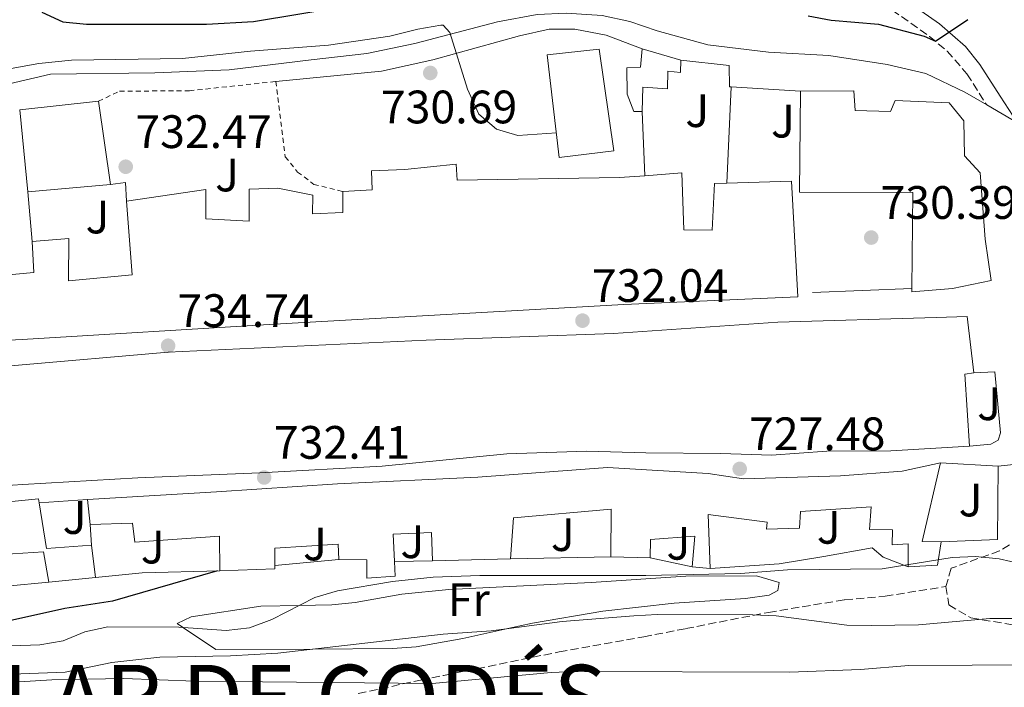
# Model space of a CAD drawing. Units: metres. Extents: x 549542 to 552976, y 4717043 to 4719381.
# Drawn here: x 549903 to 550113, y 4717934 to 4718076 of the extents above; entities that cross this region are included whole.
import ezdxf
from ezdxf.enums import TextEntityAlignment as Align

# ---------------------------------------------------------------- set-up
doc = ezdxf.new("R2010")
doc.units = ezdxf.units.M
doc.header["$MEASUREMENT"] = 0
doc.linetypes.add('DGN Style 2', pattern=[1.7399219301090239, 1.043953158065414, -0.6959687720436097])
doc.linetypes.add('DGN Style 3', pattern=[2.435890702152634, 1.739921930109024, -0.6959687720436097])
for name, color, linetype, lineweight in [('Camino', 7, 'DGN Style 3', 0), ('Cota de punto acotado terreno', 7, 'Continuous', 0), ('Curva de nivel directora', 30, 'Continuous', 30), ('Curva de nivel intermedia', 30, 'Continuous', 0), ('Edificio', 1, 'Continuous', 13), ('Etiqueta de uso rústico', 92, 'Continuous', 0), ('Iglesia-ermita', 1, 'Continuous', 13), ('Línea  de muro-pared o tapia', 1, 'Continuous', 13), ('Línea blanca (vial)', 7, 'Continuous', 13), ('Línea de cambio de uso (parcela vista)', 92, 'Continuous', 0), ('Margen derecho', 7, 'Continuous', 0), ('Punto acotado terreno (símbolo)', 7, 'Continuous', 0), ('Senda', 7, 'DGN Style 3', 0), ('Texto de Municipio', 7, 'Continuous', 0), ('Valla', 7, 'DGN Style 2', 0), ('Zona ajardinada', 92, 'Continuous', 0)]:
    doc.layers.add(name, color=color, linetype=linetype, lineweight=lineweight)
doc.styles.add('Style-Arial', font='arial.ttf')

# ---------------------------------------------------------------- blocks, each defined once
blk = doc.blocks.new('5PATER')
at = {"layer": 'Punto acotado terreno (símbolo)', "linetype": 'Continuous', "lineweight": 0}
h = blk.add_hatch(color=51, dxfattribs=at)
edge = h.paths.add_edge_path()
edge.add_ellipse((0, 0), major_axis=(-0.1095731443231308, -0.1110710700762829), ratio=0.9994222409660317, start_angle=0, end_angle=360)

msp = doc.modelspace()

# ---------------------------------------------------------------- linework, layer by layer
at = {"layer": 'Camino', "color": 7, "linetype": 'DGN Style 3', "lineweight": 0}
msp.add_polyline3d([(549899.3599999989, 4718078.810000001, 726.2200000000012), (549902.8700000005, 4718081.510000001, 724.9199999999984), (549906.9800000008, 4718084.029999999, 723.6399999999995), (549912.8799999994, 4718086.800000002, 722.1100000000006), (549928.3400000002, 4718091.170000001, 720.4100000000036), (549955.4699999986, 4718098.040000002, 716.9600000000065), (549968.4899999986, 4718100.900000001, 715.5099999999949), (549991.530000001, 4718105.050000002, 712.4499999999972), (550006.1400000001, 4718108.310000001, 711.4700000000014), (550016.7199999993, 4718111.130000002, 710.2200000000012), (550022.1799999998, 4718113.4, 708.8600000000009), (550021.5399999983, 4718113.060000001, 708.1600000000037), (550029.9200000003, 4718116.210000002, 709.029999999999), (550040.7199999985, 4718111.970000002, 712.2200000000012), (550049.6399999991, 4718108.010000001, 713.6799999999931), (550059.0699999993, 4718102.029999999, 714.479999999996), (550063.2100000011, 4718099.420000001, 715.2500000000002), (550072.8099999989, 4718093.010000001, 718.1600000000037), (550077.8899999994, 4718088.949999999, 719.9900000000052), (550089.3400000003, 4718078.460000002, 723.1300000000048), (550097.32, 4718072.840000001, 725.2899999999936), (550101.1000000018, 4718069.680000001, 726.2799999999991), (550105.3099999984, 4718064.810000001, 727.25), (550109.5300000008, 4718058.180000001, 728.1699999999984)], dxfattribs=at)
at = {"layer": 'Curva de nivel directora', "color": 30, "linetype": 'Continuous', "lineweight": 30, "elevation": 725.0000000000002, "flags": 128}
for points in [[(549907.5599999997, 4718077.99), (549912.1100000006, 4718075.920000001), (549917.1100000007, 4718075.42), (549942.7500000005, 4718075.430000001), (549952.8400000001, 4718075.99), (549973.0399999993, 4718079.350000001)], [(550071.4000000008, 4718077.230000001), (550076.3099999992, 4718076.310000001), (550086.41, 4718075.430000001), (550096.1899999989, 4718072.850000001), (550098.5599999982, 4718071.800000001), (550105.4800000006, 4718076.430000001)], [(549945.1100000008, 4717958.640000001), (549922.6999999987, 4717952.17), (549912.4999999995, 4717950.560000001), (549892.9100000004, 4717946.230000001)]]:
    msp.add_lwpolyline(points, dxfattribs=at)
at = {"layer": 'Curva de nivel intermedia', "color": 30, "linetype": 'Continuous', "lineweight": 0, "flags": 128}
for points, elevation in [([(549877.9800000016, 4718056.990000002), (549883.1800000007, 4718055.539999999), (549889.98, 4718061.3), (549894.380000001, 4718063.67), (549901.0599999998, 4718065.949999999), (549906.9500000018, 4718067.029999999), (549913.9600000012, 4718067.76), (549937.660000001, 4718068.09), (549952.1600000005, 4718069.699999998), (549968.8399999995, 4718070.960000001), (549981.9900000013, 4718072.880000001), (549987.9400000013, 4718074.409999999), (549992.9000000012, 4718075.259999999), (549993.3799999995, 4718075.21), (549994.8200000012, 4718073.689999999), (549998.5400000005, 4718061.529999998), (550000.9800000014, 4718056.249999999), (550004.7800000012, 4718052.999999999), (550009.3400000009, 4718051.689999999), (550017.5599999997, 4718052.21)], 730), ([(550117.1500000004, 4717960.050000001), (550112.1799999994, 4717961.180000001), (550107.1600000014, 4717961.679999998), (550102.1400000012, 4717961.49), (550087.2000000012, 4717959.039999999), (550066.9200000014, 4717958.84), (550056.91, 4717958.02), (550036.6900000006, 4717957.640000001), (550001.2000000004, 4717957.619999999), (549991.2100000014, 4717957.239999999), (549982.55, 4717956.32), (549970.7500000006, 4717954.349999999), (549965.9600000005, 4717952.92), (549956.7600000006, 4717948.249999999), (549951.9900000007, 4717946.430000001), (549947.0199999998, 4717945.859999999), (549936.8600000007, 4717946.609999998), (549921.6700000004, 4717946.67), (549916.770000001, 4717945.599999999), (549912.1599999997, 4717943.66), (549907.1999999998, 4717942.779999999), (549886.8900000011, 4717942.08)], 720), ([(550130.5100000001, 4717948.439999999), (550110.1800000012, 4717948.439999999), (550094.9599999995, 4717947.050000001), (550084.8400000009, 4717946.92), (550079.6100000006, 4717946.98), (550064.540000001, 4717948.980000001), (550059.5499999998, 4717949.230000001), (550039.1200000002, 4717949.289999999), (550034.1200000001, 4717949.039999999), (550018.7800000003, 4717947.78), (550003.6500000001, 4717945.819999999), (549993.3600000016, 4717945.070000002), (549958.000000001, 4717941.039999999), (549947.9400000006, 4717940.470000001), (549932.8100000005, 4717940.16), (549922.5500000011, 4717939.009999999), (549912.570000001, 4717937), (549882.1200000012, 4717935.859999999)], 715.0000000000001), ([(550133.5900000002, 4717938.59), (550092.8600000007, 4717938.390000001), (550082.560000001, 4717937.569999999), (550067.3900000008, 4717937), (550021.5400000005, 4717937.100000001), (550016.4600000001, 4717936.92), (549991.0400000016, 4717934.519999999), (549940.2699999994, 4717935.06), (549925.020000001, 4717935.63), (549909.7100000001, 4717935.31), (549894.5900000012, 4717934.429999999)], 710.0000000000001)]:
    msp.add_lwpolyline(points, dxfattribs=dict(at, elevation=elevation))
at = {"layer": 'Edificio', "color": 51, "linetype": 'Continuous', "lineweight": 13, "flags": 128}
for points, elevation in [([(549902.8600000005, 4718057.130000001), (549919.7000000002, 4718058.970000001)], 738.1999999999972), ([(549919.7000000002, 4718058.970000001), (549922.2999999998, 4718041.210000001)], 738.1999999999972), ([(549918.1799999997, 4717964.09), (549919.0599999996, 4717957.210000001)], 733.279999999999)]:
    msp.add_lwpolyline(points, dxfattribs=dict(at, elevation=elevation))
at = {"layer": 'Edificio', "color": 51, "linetype": 'Continuous', "lineweight": 13, "extrusion": (-0.001664764249607225, 0.01695736608169207, 0.9998548276102711), "elevation": 79828.45615940458, "flags": 128}
msp.add_lwpolyline([(-1008244.020344589, -4641052.118544108), (-1008244.020344589, -4641069.725326894)], dxfattribs=at)
at = {"layer": 'Edificio', "color": 51, "linetype": 'Continuous', "lineweight": 13, "extrusion": (0.01679072320054186, 0.001516092389781114, 0.999857876439581), "elevation": 17124.67457864771, "flags": 128}
msp.add_lwpolyline([(4649471.942732233, -971825.7763103138), (4649471.942732232, -971807.9816931504)], dxfattribs=at)
at = {"layer": 'Edificio', "color": 51, "linetype": 'Continuous', "lineweight": 13, "extrusion": (0.003811515591221428, 0.1621482281415919, 0.9867590508626917), "elevation": 767833.7365930831, "flags": 128}
msp.add_lwpolyline([(-439082.4020059297, -4666882.162765513), (-439080.4900561172, -4666881.792835905), (-439081.890726982, -4666866.255792391)], dxfattribs=at)
at = {"layer": 'Edificio', "color": 51, "linetype": 'Continuous', "lineweight": 13, "extrusion": (0.0004181787504863457, 0.02132711627530214, 0.9997724637325798), "elevation": 101580.6180073249, "flags": 128}
msp.add_lwpolyline([(-457502.246176534, -4726767.863508648), (-457498.696270645, -4726750.98683338), (-457502.7770548835, -4726750.98683338)], dxfattribs=at)
at = {"layer": 'Edificio', "color": 51, "linetype": 'Continuous', "lineweight": 13, "extrusion": (0.03680235664830278, -0.3793473681808, 0.9245221256408264), "elevation": -1768832.88798805, "flags": 128}
msp.add_lwpolyline([(1002922.613222193, 4292669.723268763), (1002922.613222193, 4292675.548077773)], dxfattribs=at)
at = {"layer": 'Edificio', "color": 51, "linetype": 'Continuous', "lineweight": 13, "extrusion": (0.06907199593458697, -0.3787550255603227, 0.922915862898895), "elevation": -1748291.907463372, "flags": 128}
msp.add_lwpolyline([(1387422.090240155, 4192875.405209822), (1387421.921311527, 4192864.677984498), (1387431.455372984, 4192863.587080229)], dxfattribs=at)
at = {"layer": 'Edificio', "color": 51, "linetype": 'Continuous', "lineweight": 13, "extrusion": (-0.00993230914695641, -0.1420009825630715, 0.9898166851423205), "elevation": -674696.6757404198, "flags": 128}
msp.add_lwpolyline([(219563.669965521, 4696634.805376517), (219563.1780962134, 4696629.747346802), (219556.9812145256, 4696628.904341849)], dxfattribs=at)
at = {"layer": 'Edificio', "color": 51, "linetype": 'Continuous', "lineweight": 13, "extrusion": (0.06471383703610843, 0.00186674529905432, 0.997902116721902), "elevation": 45126.99552820099, "flags": 128}
msp.add_lwpolyline([(4700140.513887635, -684331.5916698263), (4700140.513887635, -684314.9097514707)], dxfattribs=at)
at = {"layer": 'Edificio', "color": 51, "linetype": 'Continuous', "lineweight": 13, "extrusion": (0.007136849082837432, -0.000203909973786095, 0.999974511578116), "elevation": 3689.257320081776, "flags": 128}
msp.add_lwpolyline([(550018.3920624654, 4717962.220361095), (550009.9918481822, 4717962.460361099)], dxfattribs=at)
at = {"layer": 'Edificio', "color": 51, "linetype": 'Continuous', "lineweight": 13, "extrusion": (-0.02958048994792446, 0.1227068325884237, 0.9920020301645341), "elevation": 563383.3726814147, "flags": 128}
msp.add_lwpolyline([(-1640310.156382856, -4421943.002528435), (-1640309.975583621, -4421942.289498537), (-1640298.488226142, -4421944.666264862)], dxfattribs=at)
at = {"layer": 'Edificio', "color": 51, "linetype": 'Continuous', "lineweight": 13, "extrusion": (-0.03070430312336802, 0.002532313647646448, 0.9995253039104605), "elevation": -4216.668031642826, "flags": 128}
msp.add_lwpolyline([(-4747206.234466825, 160342.0531852122), (-4747206.234466825, 160338.1581627478)], dxfattribs=at)
at = {"layer": 'Edificio', "color": 51, "linetype": 'Continuous', "lineweight": 13, "extrusion": (0.01187075128974091, 0.001234558135038721, 0.9999287780287296), "elevation": 13085.7726194711, "flags": 128}
msp.add_lwpolyline([(549871.60813511, 4717944.650243759), (549861.6074152183, 4717943.610242966)], dxfattribs=at)
at = {"layer": 'Edificio', "color": 1, "linetype": 'Continuous', "lineweight": 13}
for points in [[(550029.8300000001, 4718048.41, 735.2599999999949), (550018.1799999997, 4718046.970000001, 735.320000000007), (550015.5899999999, 4718068.890000001, 735.2599999999949), (550026.7100000001, 4718070.09, 735.2599999999949)], [(550044.1900000004, 4718067.77, 730.6999999999972), (550044.1100000005, 4718065.130000001, 730.6999999999972), (550041.3899999997, 4718065.369999999, 730.6999999999972), (550041.3099999996, 4718061.609999999, 730.6999999999972), (550036.0700000003, 4718062.01, 730.7599999999949), (550035.8700000001, 4718056.810000001, 730.7599999999949), (550034.1100000005, 4718056.810000001, 730.7599999999949), (550032.7100000001, 4718060.49, 730.7599999999949), (550032.6299999999, 4718066.09, 730.7599999999949), (550035.5099999999, 4718066.25, 730.6999999999972), (550035.9100000003, 4718070.17, 730.7599999999949)], [(549922.2999999998, 4718041.210000001, 738.1999999999972), (549904.5800000001, 4718039.609999999, 738.5), (549902.8600000005, 4718057.130000001, 738.1999999999972), (549919.7000000002, 4718058.970000001, 738.1999999999972)], [(550075.3499999996, 4717984.17, 734.6000000000058), (550063.5, 4717983.369999999, 735.0200000000042), (550052.7400000002, 4717983.689999999, 736.5200000000042), (550036.7000000002, 4717983.850000001, 736.1000000000058), (550024.0599999996, 4717984.17, 736.2200000000012), (550006.9400000004, 4717983.609999999, 737.6000000000058), (549980.2999999998, 4717980.970000001, 738.8000000000029), (549954.1799999997, 4717979.529999999, 739.3999999999943), (549928.0999999996, 4717978.49, 740.779999999999), (549903.54, 4717977.050000001, 743.1199999999953), (549885.8200000003, 4717975.930000001, 743.8999999999943), (549885.7400000002, 4718001.050000001, 742.6399999999995), (549901.7400000002, 4718002.49, 742.3399999999965), (549934.6200000001, 4718005.369999999, 742.820000000007), (549989.7400000002, 4718007.930000001, 740.779999999999), (550029.7800000003, 4718009.369999999, 738.9799999999959), (550064.8700000001, 4718011.77, 738.0800000000019), (550098.75, 4718012.730000001, 736.7599999999949), (550105.3499999996, 4718012.970000001, 730.3999999999943), (550106.75, 4718000.970000001, 731.179999999993), (550104.8300000001, 4718000.65, 731.2400000000052), (550105.8700000001, 4717985.289999999, 733.7599999999949), (550089.0700000003, 4717984.25, 733.5800000000019)], [(550099.6299999999, 4717981.689999999, 729.8000000000029), (550095.75, 4717964.890000001, 730.1600000000036), (550099.8300000001, 4717964.810000001, 730.1600000000036), (550098.9900000002, 4717959.850000001, 729.4400000000023), (550092.75, 4717959.449999999, 729.320000000007), (550092.75, 4717964.41, 729.7400000000052), (550089.3499999996, 4717964.17, 729.2599999999949), (550089.3899999997, 4717967.369999999, 729.4400000000023), (550084.5, 4717967.449999999, 729.5599999999977), (550084.8700000001, 4717972.33, 729.9799999999959), (550069.7000000002, 4717971.289999999, 728.3000000000029), (550069.54, 4717967.77, 727.6399999999995), (550062.5, 4717967.529999999, 726.679999999993), (550062.5800000001, 4717969.050000001, 729.6199999999953), (550050.0199999996, 4717970.65, 731.779999999999), (550050.4600000001, 4717959.130000001, 725.2400000000052), (550046.5800000001, 4717959.449999999, 725.1199999999953), (550047.1399999997, 4717966.01, 727.6999999999972), (550037.7000000002, 4717965.289999999, 726.0800000000019), (550037.5800000001, 4717961.369999999, 725.779999999999), (550029.1799999997, 4717961.609999999, 725.8399999999965), (550029.2599999999, 4717971.77, 731.779999999999), (550008.4199999999, 4717969.930000001, 732.5599999999977), (550007.7400000002, 4717961.210000001, 728.179999999993), (549991.0999999996, 4717960.730000001, 729.2599999999949), (549990.8600000005, 4717966.810000001, 735.6199999999953), (549982.6600000003, 4717966.49, 735.8600000000006), (549982.9800000004, 4717960.600000001, 731.7899999999936), (549983.1399999997, 4717957.449999999, 729.6199999999953), (549977.0599999996, 4717957.050000001, 730.1000000000058), (549977.0599999996, 4717960.970000001, 730.6399999999995), (549971.0599999996, 4717961.050000001, 730.5800000000019), (549970.9400000004, 4717964.33, 734.9600000000065), (549957.4199999999, 4717963.449999999, 730.8800000000047), (549957.3899999997, 4717959.779999999, 731.3300000000019), (549957.3799999999, 4717959.050000001, 731.4199999999983), (549945.6600000003, 4717958.65, 731.1199999999953), (549945.54, 4717966.01, 733.0399999999936), (549927.4600000001, 4717964.730000001, 734.4799999999959), (549926.9400000004, 4717968.810000001, 732.4400000000023), (549917.9000000004, 4717968.49, 733.1000000000058), (549917.3799999999, 4717973.850000001, 735.320000000007), (549944.9000000004, 4717975.529999999, 736.8800000000047), (549970.7800000003, 4717977.210000001, 736.2200000000012), (550000.7800000003, 4717978.65, 736.6999999999972), (550028.5, 4717980.730000001, 733.279999999999), (550050.0199999996, 4717979.449999999, 732.7400000000052), (550057.5800000001, 4717978.25, 729.8600000000006), (550078.2699999996, 4717978.890000001, 729.3800000000047), (550091.4699999997, 4717979.930000001, 729.9199999999983)], [(549907.0099999999, 4717973.140000001, 737.8300000000019), (549908.6200000001, 4717963.369999999, 733.6999999999972), (549918.1799999997, 4717964.09, 733.279999999999), (549919.0599999996, 4717957.210000001, 733.279999999999), (549909.0599999996, 4717956.17, 733.3999999999943), (549907.9400000004, 4717962.65, 735.9199999999983), (549899.0999999996, 4717962.09, 735.9199999999983), (549897.7000000002, 4717971.980000001, 738.029999999999), (549897.54, 4717973.050000001, 738.2599999999949), (549906.8600000005, 4717974.01, 738.1999999999972)]]:
    msp.add_polyline3d(points, close=True, dxfattribs=at)
at = {"layer": 'Edificio', "color": 51, "linetype": 'Continuous', "lineweight": 13}
for points in [[(550018.1799999997, 4718046.970000001, 735.320000000007), (550015.5899999999, 4718068.890000001, 735.2599999999949), (550026.7100000001, 4718070.09, 735.2599999999949), (550029.8300000001, 4718048.41, 735.2599999999949), (550018.1799999997, 4718046.970000001, 735.320000000007)], [(550035.8700000001, 4718056.810000001, 730.7599999999949), (550034.1100000005, 4718056.810000001, 730.7599999999949), (550032.7100000001, 4718060.49, 730.7599999999949), (550032.6299999999, 4718066.09, 730.7599999999949), (550035.5099999999, 4718066.25, 730.6999999999972), (550035.9100000003, 4718070.17, 730.7599999999949), (550044.1900000004, 4718067.77, 730.6999999999972)], [(550044.1900000004, 4718067.77, 730.6999999999972), (550044.1100000005, 4718065.130000001, 730.6999999999972), (550041.3899999997, 4718065.369999999, 730.6999999999972), (550041.3099999996, 4718061.609999999, 730.6999999999972), (550036.0700000003, 4718062.01, 730.7599999999949), (550035.8700000001, 4718056.810000001, 730.7599999999949)], [(549971.9000000004, 4718039.689999999, 739.3999999999943), (549978.2199999997, 4718040.01, 739.3999999999943), (549978.0199999996, 4718044.09, 739.1000000000058), (549985.1399999997, 4718044.41, 738.679999999993), (549996.1399999997, 4718045.529999999, 734.8999999999943), (549996.3799999999, 4718042.09, 738.0200000000042), (550031.0300000003, 4718042.65, 737.9600000000065), (550036.4299999997, 4718043.07, 737.3000000000029)], [(550036.4299999997, 4718043.07, 737.3000000000029), (550044.3499999996, 4718043.689999999, 736.3399999999965), (550044.79, 4718031.529999999, 739.1000000000058), (550050.8300000001, 4718031.449999999, 735.8600000000006), (550051.3499999996, 4718041.369999999, 735.8000000000029), (550053.9600000001, 4718041.460000001, 736.3000000000029)], [(550053.9600000001, 4718041.460000001, 736.3000000000029), (550067.79, 4718041.930000001, 738.9799999999959), (550069.1900000004, 4718017.210000001, 739.1600000000036), (550031.9800000004, 4718015.529999999, 742.5200000000042), (549957.3399999999, 4718011.369999999, 742.2200000000012), (549903.3799999999, 4718008.09, 743.0599999999977), (549867.5800000001, 4718006.26, 741.4400000000023), (549868.9400000004, 4718022.980000001, 740.3600000000006), (549870.6200000001, 4718030.100000001, 739.1600000000036), (549875.8600000005, 4718035.619999999, 739.1600000000036), (549881.9800000004, 4718036.180000001, 740.4199999999983), (549881.9800000004, 4718034.100000001, 740.4799999999959), (549888.6200000001, 4718034.810000001, 739.6399999999995), (549896.1399999997, 4718035.130000001, 737.5399999999936), (549895.8600000005, 4718021.449999999, 741.1999999999972), (549905.8600000005, 4718022.41, 743.3600000000006), (549905.5, 4718028.970000001, 741.1999999999972)], [(549925.6600000003, 4718037.609999999, 739.8800000000047), (549942.6200000001, 4718040.09, 739.4600000000065), (549942.6200000001, 4718033.850000001, 741.1999999999972), (549951.9000000004, 4718033.369999999, 740.8399999999965), (549951.9000000004, 4718040.17, 738.6199999999953), (549958.0199999996, 4718040.41, 738.8000000000029), (549965.54, 4718038.890000001, 739.1600000000036), (549965.4199999999, 4718034.890000001, 739.8800000000047), (549971.9400000004, 4718035.210000001, 739.8800000000047), (549971.9000000004, 4718039.689999999, 739.3999999999943)], [(549905.5, 4718028.970000001, 741.1999999999972), (549913.3799999999, 4718029.609999999, 741.2599999999949), (549913.2999999998, 4718020.57, 738.5599999999977), (549926.9000000004, 4718021.850000001, 745.3999999999943), (549925.6600000003, 4718037.609999999, 739.8800000000047)], [(550105.8700000001, 4717985.289999999, 733.7599999999949), (550089.0700000003, 4717984.25, 733.5800000000019), (550075.3499999996, 4717984.17, 734.6000000000058), (550063.5, 4717983.369999999, 735.0200000000042), (550052.7400000002, 4717983.689999999, 736.5200000000042), (550036.7000000002, 4717983.850000001, 736.1000000000058), (550024.0599999996, 4717984.17, 736.2200000000012), (550006.9400000004, 4717983.609999999, 737.6000000000058), (549980.2999999998, 4717980.970000001, 738.8000000000029), (549954.1799999997, 4717979.529999999, 739.3999999999943), (549928.0999999996, 4717978.49, 740.779999999999), (549903.54, 4717977.050000001, 743.1199999999953), (549885.8200000003, 4717975.930000001, 743.8999999999943), (549885.7400000002, 4718001.050000001, 742.6399999999995), (549901.7400000002, 4718002.49, 742.3399999999965), (549934.6200000001, 4718005.369999999, 742.820000000007), (549989.7400000002, 4718007.930000001, 740.779999999999), (550029.7800000003, 4718009.369999999, 738.9799999999959), (550064.8700000001, 4718011.77, 738.0800000000019), (550098.75, 4718012.730000001, 736.7599999999949), (550105.3499999996, 4718012.970000001, 730.3999999999943), (550106.75, 4718000.970000001, 731.179999999993)], [(549917.3799999999, 4717973.850000001, 735.320000000007), (549944.9000000004, 4717975.529999999, 736.8800000000047), (549970.7800000003, 4717977.210000001, 736.2200000000012), (550000.7800000003, 4717978.65, 736.6999999999972), (550028.5, 4717980.730000001, 733.279999999999), (550050.0199999996, 4717979.449999999, 732.7400000000052), (550057.5800000001, 4717978.25, 729.8600000000006), (550078.2699999996, 4717978.890000001, 729.3800000000047), (550091.4699999997, 4717979.930000001, 729.9199999999983), (550099.6299999999, 4717981.689999999, 729.8000000000029)], [(549897.7000000002, 4717971.980000001, 738.029999999999), (549897.54, 4717973.050000001, 738.2599999999949), (549906.8600000005, 4717974.01, 738.1999999999972), (549907.0099999999, 4717973.140000001, 737.8300000000019)], [(549909.0599999996, 4717956.17, 733.3999999999943), (549907.9400000004, 4717962.65, 735.9199999999983), (549899.0999999996, 4717962.09, 735.9199999999983), (549897.7000000002, 4717971.980000001, 738.029999999999)], [(550029.1799999997, 4717961.609999999, 725.8399999999965), (550029.2599999999, 4717971.77, 731.779999999999), (550008.4199999999, 4717969.930000001, 732.5599999999977), (550007.7400000002, 4717961.210000001, 728.179999999993)], [(550092.75, 4717959.449999999, 729.320000000007), (550092.75, 4717964.41, 729.7400000000052), (550089.3499999996, 4717964.17, 729.2599999999949), (550089.3899999997, 4717967.369999999, 729.4400000000023), (550084.5, 4717967.449999999, 729.5599999999977), (550084.8700000001, 4717972.33, 729.9799999999959), (550069.7000000002, 4717971.289999999, 728.3000000000029), (550069.54, 4717967.77, 727.6399999999995), (550062.5, 4717967.529999999, 726.679999999993), (550062.5800000001, 4717969.050000001, 729.6199999999953), (550050.0199999996, 4717970.65, 731.779999999999), (550050.4600000001, 4717959.130000001, 725.2400000000052)], [(549945.6600000003, 4717958.65, 731.1199999999953), (549945.54, 4717966.01, 733.0399999999936), (549927.4600000001, 4717964.730000001, 734.4799999999959), (549926.9400000004, 4717968.810000001, 732.4400000000023), (549917.9000000004, 4717968.49, 733.1000000000058)], [(549991.0999999996, 4717960.730000001, 729.2599999999949), (549990.8600000005, 4717966.810000001, 735.6199999999953), (549982.6600000003, 4717966.49, 735.8600000000006), (549982.9800000004, 4717960.600000001, 731.7899999999936)], [(550046.5800000001, 4717959.449999999, 725.1199999999953), (550047.1399999997, 4717966.01, 727.6999999999972), (550037.7000000002, 4717965.289999999, 726.0800000000019), (550037.5800000001, 4717961.369999999, 725.779999999999)], [(549971.0599999996, 4717961.050000001, 730.5800000000019), (549970.9400000004, 4717964.33, 734.9600000000065), (549957.4199999999, 4717963.449999999, 730.8800000000047), (549957.3899999997, 4717959.779999999, 731.3300000000019)], [(549982.9800000004, 4717960.600000001, 731.7899999999936), (549983.1399999997, 4717957.449999999, 729.6199999999953), (549977.0599999996, 4717957.050000001, 730.1000000000058), (549977.0599999996, 4717960.970000001, 730.6399999999995), (549971.0599999996, 4717961.050000001, 730.5800000000019)]]:
    msp.add_polyline3d(points, dxfattribs=at)
at = {"layer": 'Edificio', "color": 1, "linetype": 'Continuous', "lineweight": 13}
msp.add_polyline3d([(549895.8600000005, 4718021.449999999, 741.1999999999972), (549905.8600000005, 4718022.41, 743.3600000000006), (549905.5, 4718028.970000001, 741.1999999999972), (549913.3799999999, 4718029.609999999, 741.2599999999949), (549913.2999999998, 4718020.57, 738.5599999999977), (549926.9000000004, 4718021.850000001, 745.3999999999943), (549925.6600000003, 4718037.609999999, 739.8800000000047), (549942.6200000001, 4718040.09, 739.4600000000065), (549942.6200000001, 4718033.850000001, 741.1999999999972), (549951.9000000004, 4718033.369999999, 740.8399999999965), (549951.9000000004, 4718040.17, 738.6199999999953), (549958.0199999996, 4718040.41, 738.8000000000029), (549965.54, 4718038.890000001, 739.1600000000036), (549965.4199999999, 4718034.890000001, 739.8800000000047), (549971.9400000004, 4718035.210000001, 739.8800000000047), (549971.9000000004, 4718039.689999999, 739.3999999999943), (549978.2199999997, 4718040.01, 739.3999999999943), (549978.0199999996, 4718044.09, 739.1000000000058), (549985.1399999997, 4718044.41, 738.679999999993), (549996.1399999997, 4718045.529999999, 734.8999999999943), (549996.3799999999, 4718042.09, 738.0200000000042), (550031.0300000003, 4718042.65, 737.9600000000065), (550036.4299999997, 4718043.07, 737.3000000000029), (550044.3499999996, 4718043.689999999, 736.3399999999965), (550044.79, 4718031.529999999, 739.1000000000058), (550050.8300000001, 4718031.449999999, 735.8600000000006), (550051.3499999996, 4718041.369999999, 735.8000000000029), (550053.9600000001, 4718041.460000001, 736.3000000000029), (550067.79, 4718041.930000001, 738.9799999999959), (550069.1900000004, 4718017.210000001, 739.1600000000036), (550031.9800000004, 4718015.529999999, 742.5200000000042), (549957.3399999999, 4718011.369999999, 742.2200000000012), (549903.3799999999, 4718008.09, 743.0599999999977), (549867.5800000001, 4718006.26, 741.4400000000023)], dxfattribs=at)
at = {"layer": 'Iglesia-ermita', "color": 1, "linetype": 'Continuous', "lineweight": 13}
msp.add_polyline3d([(550081.3899999997, 4718056.970000001, 744.0200000000042), (550088.9500000002, 4718056.810000001, 746.6000000000058), (550089.9500000002, 4718059.130000001, 746.3000000000029), (550101.5099999999, 4718058.65, 746.179999999993), (550104.6699999999, 4718054.810000001, 746.3600000000006), (550104.75, 4718047.289999999, 746.4199999999983), (550108.1500000004, 4718043.689999999, 732.6199999999953), (550109.1900000004, 4718029.529999999, 737.8399999999965), (550110.5099999999, 4718020.65, 737.5399999999936), (550102.2300000004, 4718018.970000001, 739.8800000000047), (550093.5499999998, 4718018.25, 739.279999999999), (550093.5499999998, 4718018.970000001, 739.1699999999983), (550093.75, 4718039.449999999, 735.9799999999959), (550069.5099999999, 4718039.529999999, 734.2400000000052), (550069.7100000001, 4718061.130000001, 737.8399999999965), (550081.1500000004, 4718061.210000001, 737.8999999999943)], close=True, dxfattribs=at)
for points in [[(550093.5499999998, 4718018.970000001, 739.1699999999983), (550093.75, 4718039.449999999, 735.9799999999959), (550069.5099999999, 4718039.529999999, 734.2400000000052), (550069.7100000001, 4718061.130000001, 737.8399999999965)], [(550069.7100000001, 4718061.130000001, 737.8399999999965), (550081.1500000004, 4718061.210000001, 737.8999999999943), (550081.3899999997, 4718056.970000001, 744.0200000000042), (550088.9500000002, 4718056.810000001, 746.6000000000058), (550089.9500000002, 4718059.130000001, 746.3000000000029), (550101.5099999999, 4718058.65, 746.179999999993), (550104.6699999999, 4718054.810000001, 746.3600000000006), (550104.75, 4718047.289999999, 746.4199999999983), (550108.1500000004, 4718043.689999999, 732.6199999999953), (550109.1900000004, 4718029.529999999, 737.8399999999965), (550110.5099999999, 4718020.65, 737.5399999999936), (550102.2300000004, 4718018.970000001, 739.8800000000047), (550093.5499999998, 4718018.25, 739.279999999999), (550093.5499999998, 4718018.970000001, 739.1699999999983)]]:
    msp.add_polyline3d(points, dxfattribs=at)
at = {"layer": 'Línea  de muro-pared o tapia', "color": 1, "linetype": 'Continuous', "lineweight": 13, "flags": 128}
for points, elevation in [([(550053.9600000001, 4718041.460000001), (550054.9100000003, 4718062.07)], 730.4600000000065), ([(549922.2999999998, 4718041.210000001), (549925.5, 4718041.609999999), (549925.6600000003, 4718037.609999999)], 737.7200000000012), ([(549905.5, 4718028.970000001), (549904.5800000001, 4718039.609999999)], 737.8999999999943), ([(549907.0099999999, 4717973.140000001), (549917.3799999999, 4717973.850000001)], 735.5599999999977), ([(549918.1799999997, 4717964.09), (549917.9000000004, 4717968.49)], 733.279999999999), ([(549991.0999999996, 4717960.730000001), (549982.9800000004, 4717960.600000001)], 727.5200000000042)]:
    msp.add_lwpolyline(points, dxfattribs=dict(at, elevation=elevation))
at = {"layer": 'Línea  de muro-pared o tapia', "color": 1, "linetype": 'Continuous', "lineweight": 13, "extrusion": (0.004037732794904216, -0.0002564505962282656, 0.9999918154399909), "elevation": 1741.958935789332, "flags": 128}
msp.add_lwpolyline([(550047.474789633, 4718062.671872607), (550062.274911252, 4718061.731872578)], dxfattribs=at)
at = {"layer": 'Línea  de muro-pared o tapia', "color": 1, "linetype": 'Continuous', "lineweight": 13, "extrusion": (-0.0005330022530253891, 0.0130775910035075, 0.9999143425924759), "elevation": 62138.82429841585, "flags": 128}
msp.add_lwpolyline([(550036.7417381684, 4717633.873980711), (550036.1816422996, 4717647.615155794)], dxfattribs=at)
at = {"layer": 'Línea  de muro-pared o tapia', "color": 1, "linetype": 'Continuous', "lineweight": 13, "extrusion": (-0.01409868644930834, -0.000584126369399076, 0.9999004379620946), "elevation": -9781.00850897264, "flags": 128}
msp.add_lwpolyline([(550049.175622861, 4718014.061556809), (550027.9335043287, 4718013.181556659)], dxfattribs=at)
at = {"layer": 'Línea  de muro-pared o tapia', "color": 1, "linetype": 'Continuous', "lineweight": 13, "extrusion": (-0.02418266230810313, 0.001408698772211279, 0.9997065641534327), "elevation": -5931.751350285249, "flags": 128}
msp.add_lwpolyline([(-4741987.541921003, 274736.824055897), (-4741987.541921003, 274749.2086430926)], dxfattribs=at)
at = {"layer": 'Línea  de muro-pared o tapia', "color": 1, "linetype": 'Continuous', "lineweight": 13, "extrusion": (0.009941150089186133, -0.1253493241636999, 0.9920628611467158), "elevation": -585207.3179075136, "flags": 128}
msp.add_lwpolyline([(921390.4996214978, 4622828.149881067), (921389.1403468342, 4622812.403466477), (921377.1000846094, 4622812.880630555)], dxfattribs=at)
at = {"layer": 'Línea  de muro-pared o tapia', "color": 1, "linetype": 'Continuous', "lineweight": 13, "extrusion": (0.01305371945135191, 0.001212744968773615, 0.999914061136319), "elevation": 13628.1289430869, "flags": 128}
msp.add_lwpolyline([(549914.7060135147, 4717947.99201832), (549901.034828576, 4717946.722017385)], dxfattribs=at)
at = {"layer": 'Línea  de muro-pared o tapia', "color": 1, "linetype": 'Continuous', "lineweight": 13, "extrusion": (0.01118943407926117, 0.0002087580977019726, 0.9999373745315467), "elevation": 7864.442534792453, "flags": 128}
msp.add_lwpolyline([(549986.6331380589, 4717960.071038155), (549965.191794818, 4717959.671038147)], dxfattribs=at)
at = {"layer": 'Línea  de muro-pared o tapia', "color": 1, "linetype": 'Continuous', "lineweight": 13, "extrusion": (0.08890094286274107, -0.01896553447738476, 0.9958598951961581), "elevation": -39857.68162655942, "flags": 128}
msp.add_lwpolyline([(4728891.422494167, 444623.9040717131), (4728891.422494167, 444633.1448509009)], dxfattribs=at)
at = {"layer": 'Línea  de muro-pared o tapia', "color": 1, "linetype": 'Continuous', "lineweight": 13, "extrusion": (0.002157911490623732, 0.5511665652049186, 0.8343924501205717), "elevation": 2602176.83769546, "flags": 128}
msp.add_lwpolyline([(-531469.9706093023, -3937993.138712619), (-531453.3726157951, -3937992.485557541), (-531443.3764509726, -3937991.288106565)], dxfattribs=at)
at = {"layer": 'Línea  de muro-pared o tapia', "color": 1, "linetype": 'Continuous', "lineweight": 13}
for points in [[(550044.1900000004, 4718067.77, 730.6999999999972), (550054.4699999997, 4718066.65, 730.1000000000058), (550054.5499999998, 4718062.09, 730.9400000000023), (550054.9100000003, 4718062.07, 730.9400000000023)], [(550106.75, 4718000.970000001, 728.779999999999), (550111.2699999996, 4718001.130000001, 728.7200000000012), (550112.4699999997, 4717988.09, 728.179999999993), (550111.9900000002, 4717986.57, 728.179999999993), (550110.4299999997, 4717985.689999999, 728.179999999993), (550105.8700000001, 4717985.289999999, 728.179999999993)], [(550092.75, 4717959.449999999, 723.9199999999983), (550087.4199999999, 4717961.529999999, 723.9199999999983), (550085.0599999996, 4717963.529999999, 723.9199999999983), (550074.7000000002, 4717961.689999999, 724.7599999999949), (550065.1399999997, 4717960.09, 723.320000000007), (550050.4600000001, 4717959.130000001, 724.3399999999965)], [(549909.0599999996, 4717956.17, 731.8999999999943), (549900.0199999996, 4717955.369999999, 731.7200000000012), (549889.2999999998, 4717954.01, 731.7200000000012), (549873.4600000001, 4717953.930000001, 731), (549860.0599999996, 4717954.42, 730.6399999999995)]]:
    msp.add_polyline3d(points, dxfattribs=at)
at = {"layer": 'Línea blanca (vial)', "color": 7, "linetype": 'Continuous', "lineweight": 13, "extrusion": (-0.01140193647227624, 0.006557411110399374, 0.9999134943604928), "elevation": 25394.05022351231, "flags": 128}
msp.add_lwpolyline([(550082.0718782078, 4717993.097866853), (550088.6625900292, 4717989.307785368)], dxfattribs=at)
at = {"layer": 'Línea blanca (vial)', "color": 7, "linetype": 'Continuous', "lineweight": 13}
for points in [[(549900.579999997, 4718062.730000001, 731.6600000000037), (549909.4599999996, 4718064.730000001, 731.479999999996), (549931.7399999977, 4718065.050000001, 731.1199999999953), (549947.6599999989, 4718065.690000001, 731), (549965.1799999983, 4718067.850000001, 730.8200000000071), (549977.0599999982, 4718069.210000001, 730.2200000000014), (549987.3400000001, 4718071.290000002, 729.979999999996), (550004.9800000001, 4718075.930000001, 729.0200000000042), (550013.4699999993, 4718077.53, 728.4799999999959), (550019.6299999995, 4718077.770000001, 728.300000000003), (550027.3500000021, 4718077.290000001, 728.300000000003), (550033.2300000006, 4718076.01, 728.300000000003), (550039.0699999989, 4718074.01, 728.300000000003), (550049.9099999995, 4718071.050000003, 728.3600000000006), (550062.8700000013, 4718069.449999999, 728.3600000000006), (550075.7899999984, 4718068.730000002, 728.3600000000006), (550088.2299999994, 4718066.810000002, 728.2400000000054), (550096.550000001, 4718064.890000002, 728.300000000003), (550104.829999998, 4718060.890000002, 728.1199999999955), (550109.5300000008, 4718058.180000001, 728.179999999993)], [(550035.9100000005, 4718070.170000002, 728.4799999999959), (550028.2300000004, 4718073.130000001, 728.6600000000037), (550021.469999999, 4718074.410000003, 728.6600000000037), (550015.9899999984, 4718074.410000003, 728.8399999999967), (550009.6700000018, 4718072.970000003, 729.1399999999995), (549991.1399999999, 4718067.850000001, 729.9199999999984), (549980.1799999985, 4718065.37, 730.6999999999972), (549957.5799999987, 4718063.210000001, 730.9400000000024)], [(550275.6000000002, 4717995.060000001, 722.1199999999955), (550275.550000001, 4717986.41, 721.5800000000019), (550191.9100000005, 4717982.970000001, 723.7400000000056), (550152.3500000001, 4717982.890000002, 724.2200000000014), (550129.6299999994, 4717982.410000003, 724.2200000000014), (550121.9099999992, 4717982.09, 724.3399999999967), (550111.9899999973, 4717980.970000003, 724.6399999999995)]]:
    msp.add_polyline3d(points, dxfattribs=at)
at = {"layer": 'Línea de cambio de uso (parcela vista)', "color": 92, "linetype": 'Continuous', "lineweight": 0}
msp.add_polyline3d([(549944.7699999996, 4717941.779999999, 718.5800000000019), (549937.6900000004, 4717946.550000001, 720), (549936.4800000004, 4717947.369999999, 720.1399999999995), (549939.4900000002, 4717948.810000001, 720.4400000000023), (549954.3700000001, 4717951.08, 720.9700000000012), (549962.5999999996, 4717951.220000001, 720), (549969.5599999996, 4717951.33, 718.6000000000058), (549974.5800000001, 4717951.84, 717.5899999999965), (549984.5599999996, 4717953.600000001, 717.4199999999983), (549994.6100000005, 4717954.609999999, 717.2299999999959), (550024.9900000002, 4717956.130000001, 716.6499999999943), (550045.2000000002, 4717957.51, 716.2700000000042), (550060.3300000001, 4717957.58, 715.9900000000052), (550065.1699999999, 4717956.140000001, 715.8899999999995), (550064.9100000003, 4717954.449999999, 715.8600000000006), (550063.0300000003, 4717953.439999999, 715.8300000000019), (550058.0099999999, 4717952.689999999, 715.7400000000052), (550042.7599999999, 4717951.680000001, 715.4900000000052), (550027.5, 4717949.970000001, 715.2599999999949), (550012.4400000004, 4717947.460000001, 715.0599999999977), (550007.1600000003, 4717946.279999999, 715), (549997.5599999996, 4717944.130000001, 714.929999999993), (549987.5800000001, 4717942.359999999, 714.8999999999943), (549982.5599999996, 4717941.99, 714.8899999999995), (549965.5199999996, 4717941.9, 715), (549944.7699999996, 4717941.779999999, 718.5800000000019)], dxfattribs=at)
at = {"layer": 'Margen derecho', "color": 7, "linetype": 'Continuous', "lineweight": 0}
msp.add_polyline3d([(550116.12, 4718054.390000002, 728.2799999999991), (550112.3899999995, 4718060.050000001, 728.1699999999984), (550108.089999999, 4718066.810000002, 727.25), (550104.9899999988, 4718070.67, 726.6199999999953), (550099.4600000012, 4718075.510000002, 725.300000000003), (550091.4799999994, 4718081.130000001, 723.1300000000048), (550080.1200000002, 4718091.550000001, 719.9900000000052), (550074.8299999973, 4718095.770000001, 718.1600000000037), (550065.0700000008, 4718102.28, 715.2500000000002), (550060.8999999977, 4718104.910000001, 714.479999999996), (550051.8099999971, 4718110.710000001, 713.7400000000052), (550046.5399999989, 4718113.240000002, 713.1100000000006), (550041.9999999992, 4718115.140000002, 712.2200000000012), (550031.7699999987, 4718119.150000001, 709.029999999999), (550029.1999999983, 4718121.540000001, 708.1600000000037)], dxfattribs=at)
at = {"layer": 'Senda', "color": 7, "linetype": 'DGN Style 3', "lineweight": 0}
for points in [[(550119.9600000001, 4717980.699999999, 723.8899999999995), (550119.9600000001, 4717976.310000002, 723.2100000000065), (550119.8999999975, 4717971.290000002, 721.1499999999944), (550119.3299999975, 4717968.970000002, 720.2799999999991), (550116.5100000012, 4717965.449999999, 718.9400000000023), (550112.2499999988, 4717962.869999999, 718.3800000000047), (550101.949999999, 4717959.17, 717.0500000000029), (550100.8200000002, 4717955.27, 716.1699999999983)], [(549975.2199999987, 4717932.380000002, 709.300000000003), (549988.5300000014, 4717935.27, 710.0800000000019), (549993.420000002, 4717936.250000001, 710.2100000000065), (550018.1700000021, 4717941.300000003, 710.8399999999967), (550036.2300000002, 4717944.520000001, 712.4700000000014), (550045.2100000011, 4717946.28, 712.8300000000019), (550062.9099999993, 4717949.74, 714.4199999999983), (550079.1700000003, 4717952.440000001, 715.2200000000014), (550087.8299999972, 4717953.2, 716.1000000000058), (550100.8200000002, 4717955.27, 716.1699999999983)], [(550100.8200000002, 4717955.27, 716.1699999999983), (550101.4499999983, 4717951.32, 714.9100000000036), (550106.16, 4717948.560000002, 714.5700000000071), (550115.3899999991, 4717947.060000001, 713.5700000000071)]]:
    msp.add_polyline3d(points, dxfattribs=at)
at = {"layer": 'Valla', "color": 7, "linetype": 'DGN Style 2', "lineweight": 0}
for points in [[(549919.7000000002, 4718058.970000001, 732.4400000000023), (549924.2199999997, 4718061.130000001, 731.9600000000065), (549939.1399999997, 4718061.210000001, 731.6600000000036), (549957.5800000001, 4718063.210000001, 730.8800000000047)], [(549957.5800000001, 4718063.210000001, 730.8800000000047), (549959.6200000001, 4718047.130000001, 732.6199999999953), (549962.2599999999, 4718043.850000001, 733.3999999999943), (549965.7400000002, 4718041.210000001, 733.3999999999943), (549971.9000000004, 4718039.689999999, 733.4600000000065)]]:
    msp.add_polyline3d(points, dxfattribs=at)

# ---------------------------------------------------------------- block references
at = {"layer": 'Punto acotado terreno (símbolo)', "color": 7, "linetype": 'Continuous', "lineweight": 0, "xscale": 10, "yscale": 10, "zscale": 10}
for p in [(549990.6099999979, 4718065.02, 730.6900000000023), (549925.5199999994, 4718044.980000001, 732.4700000000012), (550084.8500000021, 4718029.84, 730.39), (550023.140000001, 4718012.090000001, 732.0399999999936), (549934.5799999987, 4718006.730000001, 734.7400000000057), (550056.739999998, 4717980.410000001, 727.4799999999959), (549955.1099999987, 4717978.570000002, 732.4100000000036)]:
    msp.add_blockref('5PATER', p, dxfattribs=at)

# ---------------------------------------------------------------- texts
at = {"layer": 'Cota de punto acotado terreno', "color": 7, "linetype": 'Continuous', "lineweight": 0, "style": 'Style-Arial'}
for s, p in [('730.69', (549980.0399999982, 4718054.25, 730.6900000000023)), ('732.47', (549927.5699999996, 4718048.980000001, 732.4700000000012)), ('730.39', (550086.8299999984, 4718033.840000001, 730.3899999999995)), ('732.04', (550025.1299999985, 4718016.090000001, 732.0399999999936)), ('734.74', (549936.5700000006, 4718010.730000001, 734.7400000000052)), ('727.48', (550058.73, 4717984.409999999, 727.4799999999959)), ('732.41', (549957.1900000024, 4717982.569999999, 732.4100000000036))]:
    msp.add_text(s, height=7.000000000000002, dxfattribs=at).set_placement(p)
at = {"layer": 'Etiqueta de uso rústico', "color": 92, "linetype": 'Continuous', "lineweight": 0, "style": 'Style-Arial'}
msp.add_text('Fr', height=7.000000000000002, dxfattribs=at).set_placement((549998.8436852647, 4717952.460010001, 716.7100000000065), align=Align.MIDDLE_CENTER)
at = {"layer": 'Texto de Municipio', "color": 7, "linetype": 'Continuous', "lineweight": 0, "style": 'Style-Arial'}
msp.add_text('AGUILAR DE CODÉS', height=14, dxfattribs=at).set_placement((549854.9699999989, 4717924.529999999, 710.85))
at = {"layer": 'Zona ajardinada', "color": 92, "linetype": 'Continuous', "lineweight": 0, "style": 'Style-Arial'}
for p in [(550047.6669051364, 4718056.960010002, 728.7899999999936), (550065.9869051359, 4718054.720010001, 729.070000000007), (549947.1769051349, 4718043.210010001, 732.25), (549919.4869051354, 4718034.230010001, 733.0800000000019), (550110.0369051368, 4717994.330010001, 726.1499999999943), (550106.0869051352, 4717973.750010001, 723.0599999999977), (549914.5869051338, 4717970.010009999, 727.9600000000065), (550075.7869051372, 4717967.92001, 723.1000000000058), (550018.9369051354, 4717966.360009999, 721.929999999993), (549931.2869051372, 4717963.69001, 726.779999999999), (549965.966905136, 4717964.360010001, 725.0899999999965), (549986.7869051367, 4717964.840009999, 722.8999999999943), (550043.6469051352, 4717964.510010001, 722.2400000000052)]:
    msp.add_text('J', height=7.000000000000002, dxfattribs=at).set_placement(p, align=Align.MIDDLE_CENTER)

doc.saveas('drawing.dxf')
